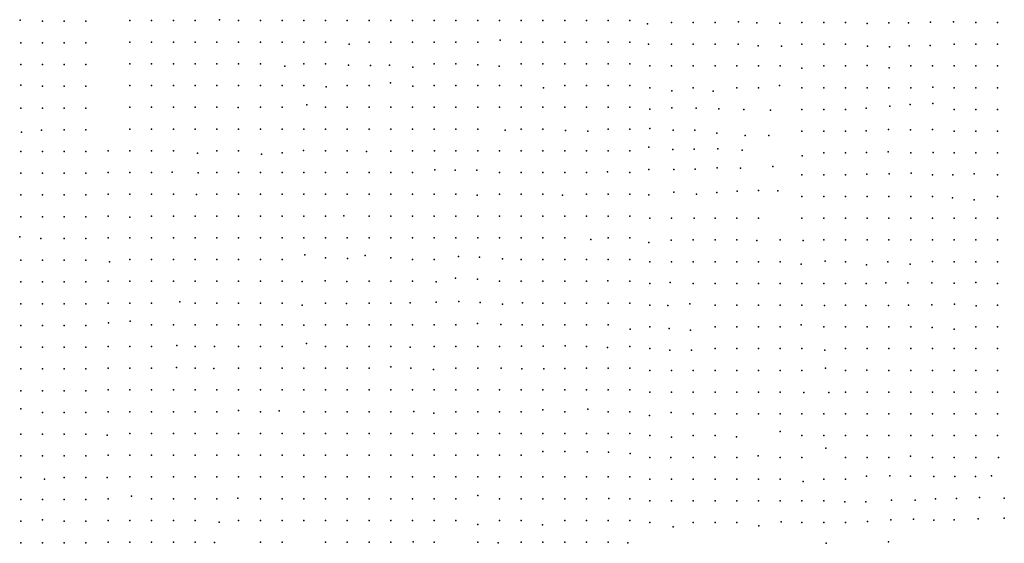
# Model space of a CAD drawing. Units: metres. Extents: x 480657 to 498340, y 5449677 to 5462372.
# Drawn here: x 488951 to 489494, y 5456723 to 5457012 of the extents above; entities that cross this region are included whole.
import ezdxf

# ---------------------------------------------------------------- set-up
doc = ezdxf.new("R2010")
doc.units = ezdxf.units.M
doc.layers.add('50', color=7, linetype='Continuous')

msp = doc.modelspace()

# ---------------------------------------------------------------- linework, layer by layer
at = {"layer": '50'}
for p in [(488951.322, 5457011.752, 37.417), (488963.562, 5457011.251, 37.59), (488975.562, 5457011.251, 36.787), (488987.562, 5457011.251, 37.171), (489011.809, 5457011.624, 37.791), (489023.809, 5457011.624, 37.359), (489035.809, 5457011.624, 37.293), (489047.809, 5457011.624, 37.337), (489061.329, 5457011.989, 36.63), (489071.809, 5457011.624, 36.695), (489083.809, 5457011.624, 36.168), (489095.809, 5457011.624, 35.822), (489107.809, 5457011.624, 35.426), (489119.809, 5457011.624, 34.986), (489131.809, 5457011.624, 34.056), (489143.809, 5457011.624, 34.373), (489155.809, 5457011.624, 33.89), (489167.809, 5457011.624, 33.125), (489179.809, 5457011.624, 32.916), (489191.809, 5457011.624, 32.772), (489203.809, 5457011.624, 32.714), (489215.809, 5457011.624, 32.166), (489227.809, 5457011.624, 31.69), (489239.809, 5457011.624, 31.913), (489251.809, 5457011.624, 31.747), (489263.809, 5457011.624, 31.878), (489275.809, 5457011.624, 31.921), (489287.809, 5457011.624, 31.178), (489297.454, 5457009.657, 31.911), (489310.804, 5457010.439, 30.552), (489322.804, 5457010.439, 30.266), (489334.804, 5457010.439, 28.696), (489347.688, 5457010.774, 28.369), (489357.907, 5457010.261, 28.097), (489370.565, 5457010.036, 28.097), (489382.804, 5457010.439, 27.735), (489394.804, 5457010.439, 27.334), (489406.804, 5457010.439, 27.162), (489418.691, 5457009.853, 27.136), (489430.754, 5457010.189, 27.022), (489441.614, 5457010.25, 26.735), (489453.649, 5457010.658, 26.821), (489466.446, 5457010.723, 26.534), (489478.804, 5457010.439, 25.971), (489490.804, 5457010.439, 25.269), (488951.562, 5456999.251, 37.807), (488963.562, 5456999.251, 38.299), (488975.562, 5456999.251, 37.757), (488987.562, 5456999.251, 37.337), (489011.809, 5456999.624, 38.022), (489023.809, 5456999.624, 37.402), (489035.809, 5456999.624, 37.582), (489047.809, 5456999.624, 37.705), (489059.809, 5456999.624, 37.25), (489071.809, 5456999.624, 36.695), (489083.809, 5456999.624, 36.277), (489095.809, 5456999.624, 36.017), (489107.809, 5456999.624, 35.722), (489119.809, 5456999.624, 35), (489132.754, 5456998.414, 34.546), (489143.809, 5456999.624, 34.373), (489155.809, 5456999.624, 34.005), (489167.809, 5456999.624, 33.327), (489179.809, 5456999.624, 33.161), (489191.809, 5456999.624, 32.916), (489203.809, 5456999.624, 32.916), (489216.199, 5457000.608, 32.281), (489227.809, 5456999.624, 32.252), (489239.809, 5456999.624, 32.252), (489251.809, 5456999.624, 32.007), (489263.809, 5456999.624, 31.87), (489275.809, 5456999.624, 31.747), (489287.809, 5456999.624, 31.315), (489298.059, 5456998.431, 31.864), (489310.804, 5456998.439, 30.768), (489322.804, 5456998.439, 30.653), (489334.804, 5456998.439, 29.793), (489347.607, 5456998.426, 28.957), (489358.556, 5456997.501, 28.699), (489371.53, 5456997.339, 28.685), (489382.804, 5456998.439, 28.71), (489394.804, 5456998.439, 28.051), (489406.804, 5456998.439, 27.95), (489418.911, 5456997.377, 27.739), (489431.05, 5456997.072, 27.394), (489441.899, 5456997.498, 27.323), (489453.573, 5456997.681, 27.28), (489466.804, 5456998.439, 26.889), (489478.804, 5456998.439, 26.244), (489490.804, 5456998.439, 25.971), (488951.562, 5456987.251, 37.995), (488963.562, 5456987.251, 38.473), (488975.562, 5456987.251, 37.937), (488987.562, 5456987.251, 38.147), (489011.809, 5456987.624, 38.209), (489023.809, 5456987.624, 38.267), (489035.809, 5456987.624, 38.217), (489047.809, 5456987.624, 38.109), (489059.809, 5456987.624, 37.762), (489071.809, 5456987.624, 37.041), (489083.809, 5456987.624, 36.522), (489097.375, 5456986.386, 35.887), (489107.809, 5456987.624, 35.361), (489119.809, 5456987.624, 34.979), (489132.559, 5456986.935, 34.64), (489144.654, 5456986.667, 34.142), (489155.113, 5456986.848, 34.005), (489167.897, 5456985.704, 33.32), (489179.809, 5456987.624, 33.486), (489191.809, 5456987.624, 33.168), (489203.916, 5456987.081, 33.003), (489215.585, 5456986.381, 32.512), (489227.809, 5456987.624, 32.599), (489239.809, 5456987.624, 32.476), (489251.809, 5456987.624, 31.993), (489263.809, 5456987.624, 31.899), (489275.809, 5456987.624, 31.538), (489287.809, 5456987.624, 31.264), (489298.804, 5456986.439, 30.976), (489310.804, 5456986.439, 30.846), (489322.804, 5456986.439, 30.782), (489334.804, 5456986.439, 30.344), (489346.804, 5456986.439, 29.828), (489358.804, 5456986.439, 29.75), (489370.804, 5456986.439, 29.484), (489394.804, 5456986.439, 28.717), (489406.804, 5456986.439, 28.566), (489418.844, 5456986.666, 28.509), (489442.804, 5456986.439, 27.821), (489454.804, 5456986.439, 27.893), (489466.804, 5456986.439, 27.061), (489478.804, 5456986.439, 26.43), (489490.804, 5456986.439, 26.38), (489382.761, 5456985.238, 29.104), (489430.986, 5456985.334, 28.036), (488951.671, 5456975.796, 39.261), (488963.562, 5456975.251, 39.413), (488975.562, 5456975.251, 38.335), (488987.562, 5456975.251, 38.104), (489011.809, 5456975.624, 39.025), (489023.809, 5456975.624, 38.902), (489035.809, 5456975.624, 39.407), (489047.809, 5456975.624, 38.382), (489059.809, 5456975.624, 38.224), (489071.809, 5456975.624, 37.611), (489083.809, 5456975.624, 36.875), (489095.809, 5456975.624, 36.306), (489107.809, 5456975.624, 35.476), (489120.118, 5456974.845, 34.979), (489131.809, 5456975.624, 34.928), (489143.809, 5456975.624, 34.64), (489155.574, 5456977.059, 33.976), (489167.965, 5456975.217, 33.702), (489179.809, 5456975.624, 33.709), (489191.809, 5456975.624, 32.988), (489203.809, 5456975.624, 32.916), (489215.809, 5456975.624, 32.793), (489227.809, 5456975.624, 32.822), (489251.809, 5456975.624, 32.346), (489263.809, 5456975.624, 32.195), (489275.809, 5456975.624, 31.885), (489287.809, 5456975.624, 31.337), (489370.349, 5456975.59, 29.484), (489455.083, 5456974.761, 27.767), (489240.03, 5456974.424, 32.44), (489298.804, 5456974.439, 31.033), (489310.981, 5456972.665, 30.854), (489322.804, 5456974.439, 30.911), (489333.776, 5456972.526, 30.538), (489346.804, 5456974.439, 30.036), (489358.804, 5456974.439, 29.872), (489382.804, 5456974.439, 29.369), (489394.804, 5456974.439, 29.334), (489406.804, 5456974.439, 28.882), (489418.804, 5456974.439, 28.739), (489430.804, 5456974.439, 28.237), (489442.804, 5456974.439, 27.728), (489466.804, 5456974.439, 27.19), (489478.804, 5456974.439, 26.473), (489490.804, 5456974.439, 26.402), (489109.486, 5456965.02, 35.484), (489431.278, 5456964.246, 28.642), (489442.441, 5456965.11, 28.169), (489454.937, 5456965.761, 27.911), (488951.562, 5456963.251, 40.686), (488963.562, 5456963.251, 40.758), (488975.562, 5456963.251, 37.518), (488987.562, 5456963.251, 39.55), (489011.809, 5456963.624, 39.926), (489023.809, 5456963.624, 39.544), (489035.809, 5456963.624, 39.976), (489047.809, 5456963.624, 38.599), (489059.809, 5456963.624, 38.714), (489071.615, 5456963.527, 38.04), (489083.809, 5456963.624, 37.986), (489095.809, 5456963.624, 36.782), (489119.809, 5456963.624, 36.068), (489131.809, 5456963.624, 35.613), (489143.809, 5456963.624, 35.303), (489155.809, 5456963.624, 34.834), (489167.809, 5456963.624, 34.027), (489179.809, 5456963.624, 33.284), (489191.809, 5456963.624, 32.721), (489203.809, 5456963.624, 32.88), (489215.809, 5456963.624, 33.017), (489227.809, 5456963.624, 33.147), (489239.809, 5456963.624, 33.075), (489251.809, 5456963.624, 33.205), (489263.809, 5456963.624, 33.551), (489275.809, 5456963.624, 32.505), (489287.809, 5456963.624, 32.317), (489298.843, 5456962.558, 31.681), (489310.885, 5456963.29, 31.624), (489324.397, 5456963.146, 31.495), (489336.99, 5456962.72, 31.424), (489350.713, 5456962.48, 31.438), (489365.373, 5456962.005, 31.28), (489382.804, 5456962.439, 29.886), (489394.804, 5456962.439, 29.793), (489406.804, 5456962.439, 29.262), (489418.226, 5456963.223, 29.201), (489466.804, 5456962.439, 27.635), (489478.804, 5456962.439, 27.018), (489490.804, 5456962.439, 26.789), (488952.032, 5456949.828, 40.693), (488962.988, 5456950.962, 40.758), (488975.562, 5456951.251, 40.202), (488987.562, 5456951.251, 39.724), (489011.809, 5456951.624, 39.882), (489023.809, 5456951.624, 39.854), (489035.809, 5456951.624, 40.049), (489047.809, 5456951.624, 38.902), (489059.809, 5456951.624, 39.053), (489071.809, 5456951.624, 38.974), (489083.809, 5456951.624, 38.419), (489095.809, 5456951.624, 36.911), (489107.809, 5456951.624, 36.19), (489119.809, 5456951.624, 36.075), (489131.809, 5456951.624, 35.757), (489143.809, 5456951.624, 35.433), (489155.809, 5456951.624, 34.892), (489167.809, 5456951.624, 34.171), (489179.809, 5456951.624, 33.334), (489191.809, 5456951.624, 32.858), (489203.809, 5456951.624, 33.176), (489218.89, 5456951.103, 33.205), (489227.809, 5456951.624, 33.068), (489239.809, 5456951.624, 33.118), (489252.206, 5456950.899, 33.414), (489264.583, 5456950.521, 33.536), (489275.809, 5456951.624, 33.125), (489287.809, 5456951.624, 32.462), (489298.751, 5456951.944, 31.739), (489311.647, 5456951.034, 32.011), (489323.713, 5456951.036, 31.911), (489335.76, 5456949.375, 31.854), (489351.377, 5456948.147, 31.681), (489364.556, 5456948.062, 31.624), (489382.804, 5456950.439, 30.66), (489394.804, 5456950.439, 30.144), (489406.804, 5456950.439, 29.986), (489418.182, 5456950.732, 29.732), (489430.545, 5456951.315, 29.086), (489442.618, 5456951.225, 29), (489454.932, 5456951.464, 28.255), (489466.804, 5456950.439, 28.23), (489478.804, 5456950.439, 27.821), (489490.804, 5456950.439, 27.19), (488951.562, 5456939.251, 39.326), (488963.562, 5456939.251, 39.731), (488975.562, 5456939.251, 39.5), (488987.562, 5456939.251, 39.55), (488999.809, 5456939.624, 40.027), (489011.809, 5456939.624, 39.868), (489023.809, 5456939.624, 40.013), (489035.809, 5456939.624, 39.926), (489049.109, 5456938.353, 39.284), (489059.809, 5456939.624, 39.428), (489071.809, 5456939.624, 39.234), (489084.411, 5456937.832, 38.426), (489095.93, 5456938.519, 37.366), (489107.549, 5456939.805, 36.19), (489119.809, 5456939.624, 36.075), (489131.809, 5456939.624, 35.844), (489142.388, 5456939.155, 35.433), (489155.795, 5456939.513, 34.899), (489167.809, 5456939.624, 34.293), (489179.93, 5456939.6, 33.349), (489191.809, 5456939.624, 33.378), (489203.809, 5456939.624, 33.818), (489215.809, 5456939.624, 33.522), (489227.809, 5456939.624, 33.688), (489239.809, 5456939.624, 33.378), (489251.809, 5456939.624, 33.587), (489263.809, 5456939.624, 33.32), (489275.809, 5456939.624, 33.435), (489287.809, 5456939.624, 32.462), (489298.333, 5456941.713, 32.327), (489311.473, 5456940.381, 31.997), (489323.277, 5456940.45, 31.825), (489336.342, 5456940.712, 31.882), (489349.728, 5456939.953, 31.911), (489382.906, 5456936.941, 30.846), (489394.804, 5456938.439, 30.896), (489406.804, 5456938.439, 30.696), (489418.331, 5456938.723, 29.961), (489430.386, 5456939.151, 29.488), (489442.804, 5456938.439, 29.484), (489455.261, 5456938.687, 29.305), (489466.804, 5456938.439, 28.782), (489478.804, 5456938.439, 28.502), (489490.804, 5456938.439, 27.957), (488951.562, 5456927.251, 39.391), (488963.562, 5456927.251, 39.652), (488975.562, 5456927.251, 39.362), (488987.562, 5456927.251, 39.55), (488999.809, 5456927.624, 39.789), (489011.809, 5456927.624, 39.868), (489023.809, 5456927.624, 40.128), (489035.131, 5456927.838, 39.926), (489049.438, 5456927.507, 39.601), (489059.809, 5456927.624, 39.818), (489071.809, 5456927.624, 39.241), (489083.809, 5456927.624, 38.65), (489095.809, 5456927.624, 37.762), (489107.809, 5456927.624, 37.12), (489119.809, 5456927.624, 36.565), (489131.809, 5456927.624, 36.673), (489143.809, 5456927.624, 34.827), (489155.809, 5456927.624, 34.56), (489167.809, 5456927.624, 34.344), (489180.106, 5456929.126, 33.781), (489191.393, 5456928.978, 33.781), (489203.38, 5456928.866, 34.229), (489215.809, 5456927.624, 33.609), (489227.809, 5456927.624, 33.984), (489239.809, 5456927.624, 33.688), (489251.809, 5456927.624, 33.609), (489263.809, 5456927.624, 33.356), (489275.379, 5456927.933, 33.478), (489287.809, 5456927.624, 34.106), (489298.343, 5456929.373, 33.861), (489311.971, 5456929.399, 33.545), (489323.826, 5456929.517, 33.273), (489336.049, 5456930.204, 33.517), (489348.922, 5456930.045, 33.388), (489366.758, 5456930.977, 32.441), (489382.804, 5456926.439, 32.137), (489394.804, 5456926.439, 31.635), (489406.804, 5456926.439, 31.448), (489418.604, 5456926.783, 30.99), (489430.981, 5456926.855, 30.187), (489443.029, 5456927.209, 29.57), (489454.804, 5456926.439, 29.807), (489465.996, 5456926.425, 29.316), (489477.87, 5456926.938, 29.215), (489490.804, 5456926.439, 28.502), (488951.562, 5456915.251, 39.369), (488963.562, 5456915.251, 39.558), (488975.562, 5456915.251, 39.377), (488987.562, 5456915.251, 39.558), (488999.809, 5456915.624, 40.013), (489011.809, 5456915.624, 39.868), (489023.809, 5456915.624, 40.128), (489035.809, 5456915.624, 40.647), (489048.598, 5456915.587, 39.825), (489059.809, 5456915.624, 40.128), (489071.809, 5456915.624, 39.248), (489083.809, 5456915.624, 38.714), (489095.809, 5456915.624, 37.834), (489107.809, 5456915.624, 37.092), (489119.809, 5456915.624, 36.443), (489131.809, 5456915.624, 36.681), (489143.809, 5456915.624, 34.87), (489155.809, 5456915.624, 34.705), (489167.809, 5456915.624, 34.705), (489179.809, 5456915.624, 34.243), (489191.809, 5456915.624, 33.897), (489203.551, 5456915.162, 31.942), (489215.809, 5456915.624, 33.868), (489227.809, 5456915.624, 34.135), (489239.809, 5456915.624, 34.286), (489250.605, 5456915.093, 33.717), (489263.809, 5456915.624, 33.515), (489275.809, 5456915.624, 33.753), (489287.809, 5456915.624, 33.572), (489298.173, 5456915.395, 33.689), (489312.116, 5456916.772, 33.431), (489324.48, 5456915.651, 33.545), (489335.759, 5456916.706, 33.517), (489347.098, 5456917.322, 33.488), (489358.838, 5456917.727, 33.373), (489369.501, 5456917.559, 33.244), (489382.804, 5456914.439, 32.804), (489394.804, 5456914.439, 32.531), (489406.804, 5456914.439, 32.252), (489418.804, 5456914.439, 32.854), (489430.804, 5456914.439, 31.986), (489442.804, 5456914.439, 31.104), (489454.804, 5456914.439, 30.552), (489465.893, 5456913.621, 30.377), (489477.895, 5456912.59, 30.119), (489490.804, 5456914.439, 29.04), (488951.562, 5456903.251, 39.471), (488963.562, 5456903.251, 39.558), (488975.562, 5456903.251, 39.377), (488987.562, 5456903.251, 39.456), (488999.809, 5456903.624, 40.013), (489011.699, 5456903.005, 39.868), (489023.809, 5456903.624, 40.164), (489035.809, 5456903.624, 40.445), (489047.809, 5456903.624, 40.092), (489059.809, 5456903.624, 40.128), (489071.809, 5456903.624, 39.291), (489083.809, 5456903.624, 38.815), (489095.809, 5456903.624, 37.921), (489107.809, 5456903.624, 37.07), (489119.809, 5456903.624, 36.457), (489129.989, 5456903.681, 36.443), (489143.809, 5456903.624, 34.921), (489155.809, 5456903.624, 34.827), (489167.809, 5456903.624, 34.741), (489179.809, 5456903.624, 34.344), (489191.809, 5456903.624, 34.099), (489203.809, 5456903.624, 33.695), (489215.809, 5456903.624, 34.084), (489227.809, 5456903.624, 34.359), (489239.809, 5456903.624, 34.293), (489251.809, 5456903.624, 33.854), (489263.809, 5456903.624, 34.171), (489275.809, 5456903.624, 34.128), (489287.809, 5456903.624, 33.796), (489298.804, 5456902.439, 34.065), (489310.804, 5456902.439, 34.115), (489323.267, 5456902.535, 34.259), (489334.804, 5456902.439, 34.28), (489346.804, 5456902.439, 33.893), (489358.804, 5456902.439, 33.743), (489382.804, 5456902.439, 33.628), (489394.804, 5456902.439, 33.148), (489406.804, 5456902.439, 33.054), (489418.804, 5456902.439, 33.32), (489430.804, 5456902.439, 32.804), (489442.804, 5456902.439, 32.71), (489454.804, 5456902.439, 32.029), (489466.804, 5456902.439, 31.7), (489478.804, 5456902.439, 31.406), (489490.804, 5456902.439, 29.362), (488950.971, 5456892.067, 39.268), (488962.655, 5456891.204, 39.283), (488975.562, 5456891.251, 39.355), (488987.562, 5456891.251, 39.413), (488999.809, 5456891.624, 39.767), (489011.809, 5456891.624, 39.976), (489023.809, 5456891.624, 39.904), (489035.809, 5456891.624, 40.142), (489047.809, 5456891.624, 40.33), (489059.809, 5456891.624, 40.121), (489071.809, 5456891.624, 39.363), (489083.809, 5456891.624, 38.902), (489095.809, 5456891.624, 38.029), (489107.809, 5456891.624, 37.387), (489119.809, 5456891.624, 36.493), (489131.809, 5456891.624, 35.909), (489143.809, 5456891.624, 35.52), (489155.809, 5456891.624, 35.123), (489167.809, 5456891.624, 34.907), (489179.809, 5456891.624, 34.431), (489191.809, 5456891.624, 34.214), (489203.809, 5456891.624, 34.149), (489215.809, 5456891.624, 34.099), (489227.809, 5456891.624, 34.575), (489239.809, 5456891.624, 34.402), (489251.809, 5456891.624, 34.185), (489266.154, 5456890.706, 34.171), (489275.809, 5456891.624, 34.2), (489287.809, 5456891.624, 33.969), (489298.344, 5456888.979, 34.065), (489310.659, 5456890.32, 34.108), (489322.804, 5456890.439, 34.209), (489334.804, 5456890.439, 34.323), (489346.804, 5456890.439, 34.001), (489357.953, 5456890.053, 33.743), (489370.804, 5456890.439, 34.001), (489383.508, 5456890.199, 33.829), (489394.804, 5456890.439, 33.685), (489406.804, 5456890.439, 33.599), (489418.804, 5456890.439, 33.427), (489430.804, 5456890.439, 33.069), (489442.804, 5456890.439, 32.796), (489454.804, 5456890.439, 32.252), (489466.804, 5456890.439, 31.735), (489478.804, 5456890.439, 31.477), (489490.804, 5456890.439, 30.976), (488951.562, 5456879.251, 39.956), (488963.562, 5456879.251, 39.804), (488975.562, 5456879.251, 39.391), (488987.562, 5456879.251, 39.522), (489000.466, 5456878.34, 39.948), (489011.809, 5456879.624, 40.179), (489023.809, 5456879.624, 40.034), (489035.809, 5456879.624, 40.049), (489047.809, 5456879.624, 40.135), (489059.809, 5456879.624, 40.417), (489071.809, 5456879.624, 39.984), (489083.809, 5456879.624, 39.695), (489095.809, 5456879.624, 38.368), (489108.35, 5456882.149, 37.409), (489119.811, 5456880.619, 36.45), (489131.853, 5456880.103, 35.779), (489141.627, 5456881.829, 35.693), (489155.775, 5456880.584, 35.274), (489167.809, 5456879.624, 34.719), (489179.809, 5456879.624, 34.806), (489193.207, 5456881.253, 34.431), (489204.809, 5456880.981, 34.589), (489217.452, 5456879.996, 34.474), (489227.809, 5456879.624, 34.964), (489239.809, 5456879.624, 34.719), (489251.809, 5456879.624, 34.481), (489263.809, 5456879.624, 34.661), (489275.809, 5456879.624, 34.257), (489287.809, 5456879.624, 34.113), (489298.804, 5456878.439, 34.316), (489310.804, 5456878.439, 34.338), (489322.804, 5456878.439, 34.352), (489334.804, 5456878.439, 34.51), (489346.804, 5456878.439, 33.972), (489358.804, 5456878.439, 34.374), (489370.804, 5456878.439, 34.022), (489382.357, 5456877.101, 34.273), (489395.63, 5456878.632, 33.936), (489406.804, 5456878.439, 33.786), (489430.255, 5456878.391, 32.933), (489442.584, 5456877.05, 32.667), (489454.872, 5456878.523, 31.936), (489466.804, 5456878.439, 31.907), (489478.804, 5456878.439, 31.413), (489490.804, 5456878.439, 31.09), (489418.455, 5456876.728, 33.32), (488951.562, 5456867.251, 39.934), (488963.562, 5456867.251, 39.731), (488975.562, 5456867.251, 39.413), (488987.562, 5456867.251, 39.912), (488999.809, 5456867.624, 40.409), (489011.809, 5456867.624, 40.099), (489023.809, 5456867.624, 40.243), (489035.809, 5456867.624, 40.236), (489047.809, 5456867.624, 40.352), (489059.809, 5456867.624, 40.257), (489071.809, 5456867.624, 39.984), (489083.809, 5456867.624, 39.738), (489095.809, 5456867.624, 38.57), (489106.95, 5456867.464, 37.431), (489119.652, 5456867.836, 36.507), (489131.619, 5456867.493, 36.435), (489143.809, 5456867.624, 36.075), (489155.809, 5456867.624, 35.231), (489167.809, 5456867.624, 35.152), (489180.939, 5456867.333, 35.256), (489191.494, 5456869.368, 35.184), (489203.761, 5456868.839, 34.849), (489215.809, 5456867.624, 35.072), (489227.809, 5456867.624, 35.173), (489239.809, 5456867.624, 35.62), (489251.809, 5456867.624, 35.159), (489263.809, 5456867.624, 35.022), (489275.593, 5456867.916, 33.781), (489287.809, 5456867.624, 35.354), (489298.804, 5456866.439, 34.804), (489310.125, 5456866.901, 34.775), (489322.804, 5456866.439, 34.754), (489334.804, 5456866.439, 35.255), (489346.804, 5456866.439, 33.965), (489358.804, 5456866.439, 34.725), (489370.804, 5456866.439, 35.306), (489382.804, 5456866.439, 34.503), (489394.804, 5456866.439, 34.137), (489406.804, 5456866.439, 34.008), (489418.166, 5456866.352, 34.076), (489429.157, 5456866.795, 33.632), (489441.201, 5456866.776, 33.187), (489454.473, 5456866.76, 32.628), (489466.849, 5456866.582, 32.398), (489478.791, 5456866.942, 32.097), (489490.804, 5456866.439, 31.864), (488951.562, 5456855.251, 39.854), (488963.562, 5456855.251, 39.753), (488975.562, 5456855.251, 39.413), (488987.562, 5456855.251, 39.941), (488999.809, 5456855.624, 40.409), (489011.809, 5456855.624, 40.106), (489023.809, 5456855.624, 40.301), (489039.29, 5456856.254, 40.438), (489047.809, 5456855.624, 40.517), (489059.809, 5456855.624, 40.257), (489071.809, 5456855.624, 39.984), (489083.809, 5456855.624, 39.839), (489095.809, 5456855.624, 38.801), (489119.809, 5456855.624, 37.546), (489131.378, 5456855.42, 37.084), (489143.809, 5456855.624, 36.349), (489155.809, 5456855.624, 35.332), (489166.508, 5456855.794, 35.455), (489180.939, 5456856.182, 35.632), (489193.394, 5456856.52, 35.66), (489205.097, 5456855.848, 35.689), (489228.531, 5456855.731, 35.981), (489239.809, 5456855.624, 35.923), (489251.809, 5456855.624, 35.382), (489263.809, 5456855.624, 35.195), (489275.809, 5456855.624, 35.361), (489287.809, 5456855.624, 35.57), (489320.927, 5456855.131, 35.481), (489106.838, 5456854.489, 38.022), (489217.437, 5456854.94, 35.7), (489298.804, 5456854.439, 35.893), (489308.658, 5456854.221, 35.252), (489334.804, 5456854.439, 35.685), (489346.804, 5456854.439, 35.901), (489358.804, 5456854.439, 35.363), (489370.804, 5456854.439, 35.391), (489382.804, 5456854.439, 34.703), (489395.145, 5456854.279, 34.374), (489406.804, 5456854.439, 34.402), (489418.029, 5456854.249, 34.736), (489430.54, 5456854.22, 34.449), (489441.659, 5456854.487, 33.933), (489454.417, 5456854.655, 33.632), (489466.998, 5456854.989, 33.373), (489479, 5456854.019, 32.972), (489490.804, 5456854.439, 32.438), (488999.977, 5456844.717, 40.417), (489011.95, 5456845.554, 40.106), (489203.761, 5456844.294, 36.168), (488951.562, 5456843.251, 39.775), (488963.562, 5456843.251, 39.796), (488975.562, 5456843.251, 39.42), (488987.562, 5456843.251, 39.796), (489023.809, 5456843.624, 40.301), (489035.809, 5456843.624, 40.525), (489047.809, 5456843.624, 40.719), (489059.809, 5456843.624, 40.257), (489071.809, 5456843.624, 39.984), (489083.809, 5456843.624, 39.933), (489095.809, 5456843.624, 39.097), (489107.739, 5456843.465, 38.512), (489119.809, 5456843.624, 38.267), (489131.809, 5456843.624, 38.469), (489143.809, 5456843.624, 36.349), (489155.809, 5456843.624, 35.447), (489167.809, 5456843.624, 35.556), (489179.809, 5456843.624, 36.421), (489191.809, 5456843.624, 36.738), (489216.593, 5456843.75, 36.421), (489228.301, 5456843.534, 36.435), (489239.809, 5456843.624, 35.693), (489251.809, 5456843.624, 35.462), (489263.809, 5456843.624, 35.325), (489275.809, 5456843.624, 35.44), (489288.047, 5456841.251, 35.743), (489298.804, 5456842.439, 36.058), (489309.402, 5456841.611, 35.811), (489321.241, 5456840.564, 35.797), (489334.804, 5456842.439, 35.7), (489346.804, 5456842.439, 36.03), (489358.804, 5456842.439, 35.85), (489370.804, 5456842.439, 35.807), (489382.389, 5456843.589, 35.478), (489394.804, 5456842.439, 34.782), (489406.804, 5456842.439, 34.818), (489418.804, 5456842.439, 35.435), (489430.804, 5456842.439, 35.578), (489442.804, 5456842.439, 35.169), (489454.679, 5456842.082, 34.782), (489466.772, 5456841.269, 34.402), (489478.804, 5456842.439, 33.778), (489490.804, 5456842.439, 32.847), (488951.562, 5456831.251, 39.645), (488963.562, 5456831.251, 39.543), (488975.562, 5456831.251, 39.42), (488987.562, 5456831.251, 39.666), (488999.809, 5456831.624, 40.265), (489011.809, 5456831.624, 40.121), (489023.809, 5456831.624, 40.496), (489037.724, 5456832.263, 40.431), (489047.809, 5456831.624, 40.799), (489058.443, 5456831.684, 40.654), (489071.809, 5456831.624, 40.157), (489083.809, 5456831.624, 40.222), (489095.809, 5456831.624, 39.875), (489109.304, 5456833.275, 39.5), (489119.809, 5456831.624, 39.507), (489131.809, 5456831.624, 39.277), (489143.809, 5456831.624, 37.979), (489155.809, 5456831.624, 36.039), (489166.435, 5456831.22, 35.902), (489179.809, 5456831.624, 36.522), (489191.809, 5456831.624, 36.969), (489203.809, 5456831.624, 37.373), (489215.809, 5456831.624, 37.056), (489227.899, 5456831.759, 36.825), (489239.885, 5456831.786, 36.468), (489252.1, 5456831.937, 36.324), (489263.809, 5456831.624, 35.772), (489275.5, 5456830.996, 35.635), (489287.809, 5456831.624, 35.83), (489298.804, 5456830.439, 36.352), (489309.787, 5456829.668, 36.212), (489321.812, 5456829.691, 35.825), (489334.804, 5456830.439, 36.316), (489346.804, 5456830.439, 36.166), (489358.804, 5456830.439, 36.395), (489370.804, 5456830.439, 36.417), (489382.804, 5456830.439, 36.094), (489395.352, 5456829.584, 35.055), (489406.804, 5456830.439, 35.112), (489418.804, 5456830.439, 35.585), (489430.804, 5456830.439, 35.578), (489442.804, 5456830.439, 35.399), (489454.804, 5456830.439, 35.248), (489466.804, 5456830.439, 35.133), (489478.804, 5456830.439, 34.022), (489490.804, 5456830.439, 33.585), (488951.562, 5456819.251, 39.413), (488963.562, 5456819.251, 39.442), (488975.562, 5456819.251, 39.536), (488987.562, 5456819.251, 39.688), (488999.809, 5456819.624, 40.301), (489011.809, 5456819.624, 40.099), (489023.809, 5456819.624, 40.488), (489037.516, 5456819.948, 40.467), (489047.809, 5456819.624, 40.568), (489058.149, 5456819.544, 40.734), (489071.809, 5456819.624, 40.157), (489083.809, 5456819.624, 40.265), (489095.809, 5456819.624, 40.207), (489107.809, 5456819.624, 40.128), (489119.809, 5456819.624, 39.731), (489131.809, 5456819.624, 39.565), (489143.809, 5456819.624, 39.161), (489155.88, 5456820.337, 36.342), (489166.944, 5456819.72, 36.594), (489179.44, 5456818.857, 37.387), (489191.809, 5456819.624, 38.152), (489203.809, 5456819.624, 38.181), (489216.83, 5456819.677, 37.668), (489228.148, 5456819.36, 37.445), (489240.306, 5456819.327, 36.915), (489251.858, 5456819.445, 36.641), (489263.809, 5456819.624, 36.709), (489275.809, 5456819.624, 37.286), (489287.809, 5456819.624, 36.659), (489298.804, 5456818.439, 37.112), (489310.804, 5456818.439, 36.997), (489322.804, 5456818.439, 36.56), (489334.804, 5456818.439, 36.847), (489346.804, 5456818.439, 36.539), (489358.804, 5456818.439, 36.646), (489370.804, 5456818.439, 36.395), (489382.804, 5456818.439, 36.101), (489395.734, 5456819.634, 35.442), (489406.804, 5456818.439, 35.492), (489418.579, 5456818.657, 35.854), (489430.804, 5456818.439, 35.915), (489442.804, 5456818.439, 35.764), (489454.804, 5456818.439, 35.377), (489466.804, 5456818.439, 35.427), (489478.804, 5456818.439, 34.503), (489490.804, 5456818.439, 34.56), (488951.562, 5456807.251, 39.399), (488963.562, 5456807.251, 39.449), (488975.562, 5456807.251, 39.543), (488987.562, 5456807.251, 39.695), (488999.809, 5456807.624, 40.315), (489011.809, 5456807.624, 40.099), (489023.809, 5456807.624, 40.488), (489035.809, 5456807.624, 40.561), (489047.809, 5456807.624, 40.431), (489059.809, 5456807.624, 40.647), (489071.809, 5456807.624, 40.157), (489083.809, 5456807.624, 40.257), (489095.809, 5456807.624, 40.236), (489107.809, 5456807.624, 40.113), (489119.809, 5456807.624, 39.702), (489131.809, 5456807.624, 39.594), (489143.809, 5456807.624, 39.392), (489155.809, 5456807.624, 38.974), (489167.809, 5456807.624, 39.075), (489179.809, 5456807.624, 38.729), (489191.809, 5456807.624, 38.635), (489203.809, 5456807.624, 38.484), (489215.809, 5456807.624, 38.238), (489227.809, 5456807.624, 38.029), (489239.809, 5456807.624, 38.044), (489251.809, 5456807.624, 37.597), (489263.809, 5456807.624, 37.748), (489275.809, 5456807.624, 37.734), (489287.809, 5456807.624, 37.474), (489298.804, 5456806.439, 37.184), (489310.804, 5456806.439, 37.148), (489322.804, 5456806.439, 36.961), (489334.804, 5456806.439, 36.897), (489346.804, 5456806.439, 36.596), (489358.804, 5456806.439, 36.94), (489370.804, 5456806.439, 36.424), (489383.888, 5456806.185, 36.08), (489397.567, 5456806.252, 35.965), (489406.804, 5456806.439, 35.736), (489418.804, 5456806.439, 36.051), (489430.804, 5456806.439, 35.929), (489442.804, 5456806.439, 35.721), (489454.804, 5456806.439, 35.535), (489466.804, 5456806.439, 35.564), (489478.804, 5456806.439, 35.076), (489490.804, 5456806.439, 34.89), (488951.512, 5456797.155, 39.341), (488999.809, 5456795.624, 40.286), (489011.809, 5456795.624, 40.315), (489023.809, 5456795.624, 40.532), (489035.809, 5456795.624, 40.546), (489047.809, 5456795.624, 40.481), (489059.809, 5456795.624, 40.661), (489071.824, 5456796.333, 40.157), (489083.809, 5456795.624, 40.257), (489094.228, 5456796.185, 40.257), (489107.809, 5456795.624, 40.07), (489119.809, 5456795.624, 39.811), (489131.809, 5456795.624, 39.638), (489143.809, 5456795.624, 39.414), (489155.809, 5456795.624, 39.421), (489168.521, 5456795.742, 39.306), (489191.809, 5456795.624, 38.743), (489203.809, 5456795.624, 38.606), (489215.809, 5456795.624, 38.476), (489227.809, 5456795.624, 38.375), (489239.677, 5456796.72, 38.044), (489251.809, 5456795.624, 37.791), (489264.645, 5456797.039, 37.755), (489275.809, 5456795.624, 37.697), (489287.809, 5456795.624, 37.488), (488963.562, 5456795.251, 39.688), (488975.562, 5456795.251, 39.825), (488987.562, 5456795.251, 39.681), (489179.616, 5456794.778, 39.14), (489298.642, 5456793.571, 37.184), (489310.608, 5456795.184, 37.141), (489322.804, 5456794.439, 36.99), (489334.804, 5456794.439, 36.897), (489346.804, 5456794.439, 36.632), (489358.804, 5456794.439, 36.99), (489370.804, 5456794.439, 36.524), (489382.804, 5456794.439, 36.488), (489394.804, 5456794.439, 36.23), (489406.804, 5456794.439, 36.137), (489418.804, 5456794.439, 36.388), (489430.804, 5456794.439, 36.087), (489442.804, 5456794.439, 35.571), (489454.804, 5456794.439, 35.564), (489466.804, 5456794.439, 35.678), (489478.804, 5456794.439, 35.219), (489490.804, 5456794.439, 34.961), (489370.67, 5456784.799, 36.625), (488951.562, 5456783.251, 39.297), (488963.562, 5456783.251, 39.637), (488975.562, 5456783.251, 39.514), (488987.562, 5456783.251, 39.71), (488999.265, 5456782.604, 40.171), (489011.809, 5456783.624, 40.417), (489023.809, 5456783.624, 40.488), (489035.809, 5456783.624, 40.46), (489047.809, 5456783.624, 40.568), (489059.809, 5456783.624, 40.503), (489071.809, 5456783.624, 40.452), (489083.809, 5456783.624, 40.344), (489095.809, 5456783.624, 40.171), (489107.809, 5456783.624, 39.911), (489119.809, 5456783.624, 39.724), (489131.809, 5456783.624, 39.71), (489143.809, 5456783.624, 39.688), (489155.809, 5456783.624, 39.587), (489167.809, 5456783.624, 39.306), (489179.809, 5456783.624, 39.291), (489191.809, 5456783.624, 38.931), (489203.809, 5456783.624, 38.888), (489215.809, 5456783.624, 38.642), (489227.809, 5456783.624, 38.484), (489239.809, 5456783.624, 38.426), (489251.809, 5456783.624, 38.137), (489263.809, 5456783.624, 37.871), (489275.809, 5456783.624, 37.532), (489287.809, 5456783.624, 37.272), (489298.804, 5456782.439, 37.628), (489310.849, 5456781.53, 37.27), (489322.804, 5456782.439, 37.406), (489334.804, 5456782.439, 37.04), (489346.665, 5456781.712, 36.825), (489382.804, 5456782.439, 36.739), (489394.804, 5456782.439, 36.395), (489406.804, 5456782.439, 36.345), (489418.804, 5456782.439, 36.452), (489430.804, 5456782.439, 35.972), (489442.804, 5456782.439, 35.549), (489454.804, 5456782.439, 35.492), (489466.804, 5456782.439, 35.528), (489478.804, 5456782.439, 35.255), (489490.804, 5456782.439, 35.048), (489239.715, 5456773.719, 38.325), (489251.91, 5456773.764, 37.972), (489395.986, 5456775.542, 36.474), (488951.562, 5456771.251, 39.203), (488963.562, 5456771.251, 39.449), (488975.562, 5456771.251, 39.362), (488987.562, 5456771.251, 39.586), (488999.809, 5456771.624, 40.085), (489011.809, 5456771.624, 40.597), (489023.809, 5456771.624, 40.849), (489035.809, 5456771.624, 40.863), (489047.809, 5456771.624, 40.669), (489059.809, 5456771.624, 41.058), (489071.809, 5456771.624, 40.82), (489083.809, 5456771.624, 40.417), (489095.809, 5456771.624, 40.402), (489107.809, 5456771.624, 40.842), (489119.809, 5456771.624, 40.315), (489131.809, 5456771.624, 40.452), (489143.809, 5456771.624, 40.373), (489155.809, 5456771.624, 40.395), (489167.809, 5456771.624, 40.561), (489179.809, 5456771.624, 39.875), (489191.809, 5456771.624, 39.046), (489203.809, 5456771.624, 38.757), (489215.809, 5456771.624, 38.613), (489227.809, 5456771.624, 38.484), (489264.3, 5456773.488, 37.668), (489276.064, 5456773.234, 37.214), (489287.987, 5456772.507, 36.861), (489298.804, 5456770.439, 37.363), (489310.326, 5456770.389, 37.248), (489322.804, 5456770.439, 37.227), (489334.683, 5456770.462, 36.768), (489346.804, 5456770.439, 36.675), (489358.601, 5456771.295, 36.61), (489370.804, 5456770.439, 36.761), (489382.804, 5456770.439, 36.553), (489406.804, 5456770.439, 36.044), (489418.804, 5456770.439, 36.144), (489430.804, 5456770.439, 35.721), (489442.668, 5456771.162, 35.413), (489454.804, 5456770.439, 35.571), (489466.804, 5456770.439, 35.227), (489478.804, 5456770.439, 35.413), (489491.359, 5456770.293, 35.008), (488951.562, 5456759.251, 39.16), (488964.581, 5456758.384, 39.42), (488975.562, 5456759.251, 39.435), (488987.562, 5456759.251, 39.637), (488999.298, 5456759.241, 40.301), (489011.809, 5456759.624, 40.792), (489023.809, 5456759.624, 40.993), (489035.809, 5456759.624, 41.311), (489047.809, 5456759.624, 40.965), (489059.809, 5456759.624, 41.138), (489071.809, 5456759.624, 40.986), (489083.809, 5456759.624, 40.914), (489095.809, 5456759.624, 40.661), (489107.809, 5456759.624, 41.383), (489119.809, 5456759.624, 42.219), (489131.809, 5456759.624, 41.779), (489143.809, 5456759.624, 41.123), (489155.809, 5456759.624, 40.979), (489167.809, 5456759.624, 41.267), (489179.809, 5456759.624, 40.676), (489191.809, 5456759.624, 39.046), (489203.809, 5456759.624, 38.765), (489215.809, 5456759.624, 38.945), (489227.809, 5456759.624, 38.743), (489239.809, 5456759.624, 38.671), (489251.809, 5456759.624, 37.907), (489263.809, 5456759.624, 37.683), (489275.809, 5456759.624, 37.128), (489287.809, 5456759.624, 36.89), (489298.804, 5456758.439, 37.026), (489310.804, 5456758.439, 37.105), (489322.804, 5456758.439, 37.234), (489334.804, 5456758.439, 37.442), (489346.804, 5456758.439, 37.363), (489358.804, 5456758.439, 37.879), (489370.804, 5456758.439, 38.159), (489394.804, 5456758.439, 36.882), (489406.804, 5456758.439, 36.811), (489418.407, 5456760.095, 36.915), (489431.326, 5456760.199, 36.499), (489442.687, 5456759.984, 36.241), (489455.572, 5456759.895, 36.442), (489467.261, 5456759.815, 36.026), (489478.559, 5456759.956, 35.983), (489487.397, 5456760.266, 35.997), (489383.401, 5456757.066, 36.933), (488951.562, 5456747.251, 39.326), (488963.562, 5456747.251, 39.623), (488975.562, 5456747.251, 40.086), (488987.562, 5456747.251, 40.115), (488999.809, 5456747.624, 40.604), (489012.715, 5456748.996, 40.806), (489023.809, 5456747.624, 40.936), (489035.809, 5456747.624, 41.404), (489047.809, 5456747.624, 41.368), (489059.809, 5456747.624, 41.289), (489071.332, 5456747.937, 40.863), (489083.809, 5456747.624, 41.224), (489095.809, 5456747.624, 41.109), (489107.809, 5456747.624, 42.393), (489119.809, 5456747.624, 42.277), (489131.809, 5456747.624, 41.917), (489143.809, 5456747.624, 41.246), (489155.809, 5456747.624, 41.13), (489167.809, 5456747.624, 41.426), (489179.809, 5456747.624, 40.792), (489191.809, 5456747.624, 39.046), (489203.814, 5456749.435, 38.765), (489215.809, 5456747.624, 39.176), (489227.809, 5456747.624, 39.205), (489239.809, 5456747.624, 38.837), (489251.809, 5456747.624, 38.029), (489263.809, 5456747.624, 37.712), (489276.259, 5456747.662, 37.171), (489287.809, 5456747.624, 36.998), (489298.804, 5456746.439, 37.026), (489310.804, 5456746.439, 37.155), (489322.804, 5456746.439, 37.349), (489334.804, 5456746.439, 37.549), (489346.804, 5456746.439, 37.42), (489358.804, 5456746.439, 37.915), (489370.804, 5456746.439, 38.159), (489382.804, 5456746.439, 37.865), (489394.804, 5456746.439, 37.234), (489432.224, 5456746.784, 37.23), (489445.205, 5456746.886, 37.015), (489456.527, 5456747.625, 36.929), (489468.118, 5456747.749, 36.815), (489480.785, 5456748.304, 36.857), (489494.483, 5456747.862, 36.614), (489406.444, 5456745.986, 37.098), (489418.028, 5456745.838, 37.445), (488963.482, 5456736.056, 39.984), (488999.809, 5456735.624, 40.676), (489011.809, 5456735.624, 40.878), (489023.809, 5456735.624, 40.936), (489035.809, 5456735.624, 41.354), (489047.809, 5456735.624, 41.707), (489071.809, 5456735.624, 41.599), (489083.809, 5456735.624, 41.83), (489095.809, 5456735.624, 42.161), (489107.809, 5456735.624, 42.393), (489119.809, 5456735.624, 42.306), (489131.809, 5456735.624, 41.996), (489143.809, 5456735.624, 41.815), (489155.809, 5456735.624, 41.585), (489167.809, 5456735.624, 41.498), (489179.809, 5456735.624, 40.95), (489191.809, 5456735.624, 40.257), (489215.809, 5456735.624, 39.407), (489227.809, 5456735.624, 39.421), (489251.809, 5456735.624, 38.072), (489263.809, 5456735.624, 37.719), (489275.809, 5456735.624, 37.503), (489287.809, 5456735.624, 37.106), (489431.791, 5456735.904, 37.89), (489444.436, 5456736.399, 37.746), (489455.664, 5456735.701, 37.89), (489466.895, 5456735.996, 37.675), (489480.107, 5456736.478, 37.474), (489494.33, 5456736.814, 37.474), (488951.562, 5456735.251, 39.883), (488975.562, 5456735.251, 40.151), (488987.562, 5456735.251, 40.151), (489061.042, 5456734.686, 41.296), (489203.804, 5456733.467, 40.128), (489239.535, 5456733.163, 38.851), (489298.804, 5456734.439, 37.356), (489311.676, 5456732.01, 37.492), (489322.804, 5456734.439, 37.679), (489334.804, 5456734.439, 37.65), (489346.804, 5456734.439, 37.728), (489358.945, 5456732.641, 37.915), (489371.304, 5456734.807, 38.166), (489382.804, 5456734.439, 38.13), (489394.804, 5456734.439, 37.901), (489406.804, 5456734.439, 37.643), (489418.955, 5456735.028, 37.876), (488951.562, 5456723.251, 39.536), (488963.562, 5456723.251, 39.811), (488975.562, 5456723.251, 39.97), (488987.562, 5456723.251, 40.006), (488999.809, 5456723.624, 40.417), (489011.809, 5456723.624, 40.95), (489023.809, 5456723.624, 41.058), (489035.809, 5456723.624, 41.484), (489047.809, 5456723.624, 41.664), (489058.499, 5456723.478, 41.411), (489083.809, 5456723.624, 42.075), (489095.809, 5456723.624, 42.479), (489119.809, 5456723.624, 42.537), (489131.809, 5456723.624, 42.429), (489143.809, 5456723.624, 42.09), (489155.809, 5456723.624, 41.765), (489168.094, 5456723.785, 41.534), (489179.809, 5456723.624, 41.411), (489203.809, 5456723.624, 40.755), (489215.107, 5456723.328, 39.76), (489227.809, 5456723.624, 39.753), (489239.809, 5456723.624, 39.205), (489251.809, 5456723.624, 38.7), (489263.809, 5456723.624, 37.827), (489275.809, 5456723.624, 37.517), (489286.74, 5456723.18, 36.984), (489396.12, 5456723.011, 38.13), (489430.576, 5456723.787, 38.173)]:
    msp.add_point(p, dxfattribs=at)

doc.saveas('drawing.dxf')
